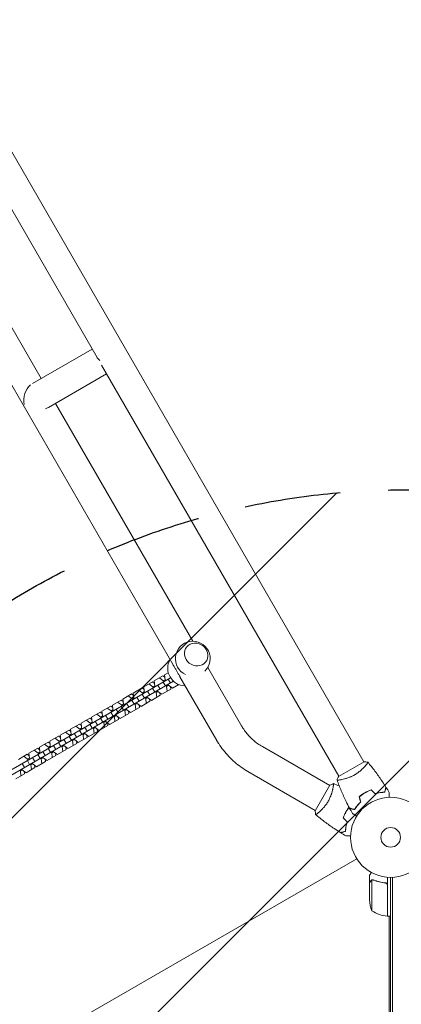
# Model space of a CAD drawing. Units: millimetres. Extents: x -5445 to 6264, y -5275 to 5734.
# Drawn here: x 1529 to 2033, y -1554 to -253 of the extents above; entities that cross this region are included whole.
import ezdxf

# ---------------------------------------------------------------- set-up
doc = ezdxf.new("R2010")
doc.units = ezdxf.units.MM
doc.header["$LTSCALE"] = 20
doc.linetypes.add('HIDDEN', pattern=[9.525, 6.35, -3.175])
for name, color, linetype in [('2d', 230, 'Continuous'), ('AS-Free_Space', 31, 'HIDDEN'), ('AS-Free_Space_Hatch', 31, 'HIDDEN')]:
    doc.layers.add(name, color=color, linetype=linetype)

msp = doc.modelspace()

# ---------------------------------------------------------------- hatches: boundary and pattern name
at = {"layer": 'AS-Free_Space_Hatch'}
h = msp.add_hatch(dxfattribs=at)
h.set_pattern_fill('ANSI31', color=256, scale=100)
h.set_pattern_definition([(45, (-3470, -459), (-224.506, 224.506), [])])
h.paths.add_polyline_path([(-1107, 1541), (-3470, 1541, 0.432225), (-4445, 541, 0.432225), (-3470, -459), (-1107, -459, 0.414214), (-107, 541, 0.414214)])
h.paths.add_polyline_path([(5036, -1303.2, 1), (3633.1, 122.1), (2620.9, -874.1), (2038.2, -874.1, 1), (2038.2, -2874.1), (2620.9, -2874.1, 0.196856), (4023.9, -2299.4)])
h.paths.add_polyline_path([(654.7, 3960, 1), (-345.3, 3960, 1)])

# ---------------------------------------------------------------- linework, layer by layer
at = {"layer": '2d', "lineweight": 0}
for p, q in [((1005.5, 460.4), (1983.5, -1233.5)), ((1291.9, -111.6), (1631.3, -699.5)), ((1557.2, -727.1), (1398.5, -452.2)), ((1731.5, -1105.1), (1361.6, -464.4)), ((1545.8, -733.7), (1624.7, -688.1)), ((1637.2, -709.6), (1950.6, -1252.5)), ((1566.8, -765.5), (1643.7, -721)), ((1757.5, -1074.1), (1576.2, -760)), ((1725.3, -1115.8), (1720.4, -1118.6)), ((1822.1, -1186), (1777.5, -1108.7)), ((1728.2, -1122.4), (1463.2, -1275.4)), ((1732.2, -1127), (1466.2, -1280.6)), ((1704.4, -1127.8), (1692.8, -1134.5)), ((1704.9, -1134.4), (1699.7, -1130.5)), ((1707, -1129.7), (1704.4, -1127.8)), ((1718.2, -1119.8), (1706.6, -1126.5)), ((1706.6, -1126.5), (1707.4, -1133)), ((1718.7, -1126.4), (1713.5, -1122.5)), ((1720.8, -1121.7), (1718.2, -1119.8)), ((1721.4, -1133.2), (1718.4, -1128)), ((1718.7, -1126.4), (1721.2, -1125)), ((1719.3, -1127.5), (1718.7, -1126.4)), ((1720.4, -1118.6), (1721.2, -1125)), ((1721.2, -1125), (1721.8, -1126.1)), ((1724.8, -1131.3), (1725.4, -1132.3)), ((1728.3, -1129.3), (1725.3, -1124.1)), ((1730.6, -1136.2), (1739.2, -1131.3)), ((1737.5, -1132.2), (1737.3, -1130.5)), ((1789.2, -1205), (1740.6, -1120.9)), ((1676.8, -1143.7), (1665.2, -1150.4)), ((1679.4, -1145.6), (1676.8, -1143.7)), ((1690.6, -1135.8), (1679, -1142.5)), ((1679, -1142.5), (1679.8, -1148.9)), ((1691.1, -1142.4), (1685.9, -1138.5)), ((1693.2, -1137.7), (1690.6, -1135.8)), ((1693.8, -1149.2), (1690.8, -1144)), ((1691.1, -1142.4), (1693.6, -1141)), ((1691.8, -1143.4), (1691.1, -1142.4)), ((1692.8, -1134.5), (1693.6, -1141)), ((1693.6, -1141), (1694.2, -1142)), ((1700.7, -1145.2), (1697.7, -1140)), ((1707.6, -1141.2), (1704.6, -1136)), ((1704.9, -1134.4), (1707.4, -1133)), ((1705.6, -1135.4), (1704.9, -1134.4)), ((1707.4, -1133), (1708, -1134.1)), ((1709.2, -1141.7), (1708.6, -1140.6)), ((1709.2, -1141.7), (1711.6, -1140.3)), ((1709.9, -1148.2), (1709.2, -1141.7)), ((1711, -1139.2), (1711.6, -1140.3)), ((1714.5, -1137.2), (1711.5, -1132)), ((1711.6, -1140.3), (1716.8, -1144.2)), ((1714.6, -1145.5), (1714.2, -1142.3)), ((1716.8, -1144.2), (1728.4, -1137.5)), ((1723, -1133.7), (1722.3, -1132.7)), ((1723, -1133.7), (1725.4, -1132.3)), ((1723.7, -1140.2), (1723, -1133.7)), ((1725.4, -1132.3), (1730.6, -1136.2)), ((1728.4, -1137.5), (1728, -1134.3)), ((1663, -1151.7), (1651.4, -1158.4)), ((1663.6, -1158.3), (1658.3, -1154.4)), ((1665.6, -1153.6), (1663, -1151.7)), ((1663.6, -1158.3), (1666, -1156.9)), ((1665.2, -1150.4), (1666, -1156.9)), ((1666, -1156.9), (1666.6, -1157.9)), ((1673.1, -1161.1), (1670.1, -1155.9)), ((1677.4, -1150.3), (1672.1, -1146.4)), ((1680, -1157.1), (1677, -1151.9)), ((1677.4, -1150.3), (1679.8, -1148.9)), ((1678, -1151.4), (1677.4, -1150.3)), ((1679.8, -1148.9), (1680.4, -1150)), ((1681.6, -1157.6), (1681, -1156.6)), ((1681.6, -1157.6), (1684, -1156.2)), ((1683.4, -1155.2), (1684, -1156.2)), ((1686.9, -1153.2), (1683.9, -1148)), ((1684, -1156.2), (1689.2, -1160.1)), ((1689.2, -1160.1), (1700.8, -1153.4)), ((1695.4, -1149.7), (1694.8, -1148.6)), ((1695.4, -1149.7), (1697.8, -1148.3)), ((1696.1, -1156.1), (1695.4, -1149.7)), ((1697.2, -1147.2), (1697.8, -1148.3)), ((1697.8, -1148.3), (1703, -1152.2)), ((1700.8, -1153.4), (1700.4, -1150.3)), ((1703, -1152.2), (1714.6, -1145.5)), ((1635.4, -1167.6), (1623.8, -1174.3)), ((1636, -1174.2), (1630.8, -1170.3)), ((1638, -1169.5), (1635.4, -1167.6)), ((1649.2, -1159.7), (1637.6, -1166.4)), ((1637.6, -1166.4), (1638.4, -1172.8)), ((1649.8, -1166.2), (1644.5, -1162.4)), ((1651.8, -1161.6), (1649.2, -1159.7)), ((1652.4, -1173.1), (1649.4, -1167.9)), ((1649.8, -1166.2), (1652.2, -1164.8)), ((1650.4, -1167.3), (1649.8, -1166.2)), ((1651.4, -1158.4), (1652.2, -1164.8)), ((1652.2, -1164.8), (1652.8, -1165.9)), ((1659.3, -1169.1), (1656.3, -1163.9)), ((1661.6, -1176.1), (1673.2, -1169.4)), ((1666.2, -1165.1), (1663.2, -1159.9)), ((1664.2, -1159.3), (1663.6, -1158.3)), ((1667.8, -1165.6), (1667.2, -1164.5)), ((1667.8, -1165.6), (1670.2, -1164.2)), ((1668.5, -1172.1), (1667.8, -1165.6)), ((1669.6, -1163.1), (1670.2, -1164.2)), ((1670.2, -1164.2), (1675.4, -1168.1)), ((1673.2, -1169.4), (1672.9, -1166.2)), ((1675.4, -1168.1), (1687, -1161.4)), ((1682.3, -1164.1), (1681.6, -1157.6)), ((1687, -1161.4), (1686.7, -1158.2)), ((1621.6, -1175.6), (1610, -1182.3)), ((1610, -1182.3), (1610.8, -1188.7)), ((1622.2, -1182.2), (1617, -1178.3)), ((1624.2, -1177.5), (1621.6, -1175.6)), ((1622.2, -1182.2), (1624.6, -1180.8)), ((1622.8, -1183.2), (1622.2, -1182.2)), ((1623.8, -1174.3), (1624.6, -1180.8)), ((1624.6, -1180.8), (1625.2, -1181.8)), ((1631.7, -1185), (1628.7, -1179.8)), ((1638.6, -1181), (1635.6, -1175.8)), ((1636, -1174.2), (1638.4, -1172.8)), ((1636.6, -1175.3), (1636, -1174.2)), ((1638.4, -1172.8), (1639, -1173.9)), ((1640.2, -1181.5), (1639.6, -1180.5)), ((1640.2, -1181.5), (1642.6, -1180.1)), ((1641, -1188), (1640.2, -1181.5)), ((1642, -1179.1), (1642.6, -1180.1)), ((1645.5, -1177), (1642.5, -1171.9)), ((1642.6, -1180.1), (1647.8, -1184)), ((1645.6, -1185.3), (1645.3, -1182.1)), ((1647.8, -1184), (1659.4, -1177.3)), ((1654, -1173.6), (1653.4, -1172.5)), ((1654, -1173.6), (1656.4, -1172.2)), ((1654.7, -1180), (1654, -1173.6)), ((1655.8, -1171.1), (1656.4, -1172.2)), ((1656.4, -1172.2), (1661.6, -1176.1)), ((1659.4, -1177.3), (1659.1, -1174.1)), ((1594.1, -1191.5), (1582.5, -1198.2)), ((1594.6, -1198.1), (1589.4, -1194.2)), ((1596.6, -1193.4), (1594.1, -1191.5)), ((1607.9, -1183.5), (1596.2, -1190.2)), ((1596.2, -1190.2), (1597, -1196.7)), ((1604.1, -1200.9), (1601.1, -1195.7)), ((1608.4, -1190.1), (1603.2, -1186.3)), ((1610.4, -1185.5), (1607.9, -1183.5)), ((1611, -1197), (1608, -1191.8)), ((1608.4, -1190.1), (1610.8, -1188.7)), ((1609, -1191.2), (1608.4, -1190.1)), ((1610.8, -1188.7), (1611.4, -1189.8)), ((1612.6, -1197.5), (1612, -1196.4)), ((1612.6, -1197.5), (1615, -1196.1)), ((1614.4, -1195), (1615, -1196.1)), ((1617.9, -1193), (1614.9, -1187.8)), ((1615, -1196.1), (1620.2, -1199.9)), ((1620.2, -1199.9), (1631.8, -1193.2)), ((1624.8, -1189), (1621.8, -1183.8)), ((1626.4, -1189.5), (1625.8, -1188.4)), ((1626.4, -1189.5), (1628.8, -1188.1)), ((1627.2, -1196), (1626.4, -1189.5)), ((1628.2, -1187), (1628.8, -1188.1)), ((1628.8, -1188.1), (1634, -1192)), ((1631.8, -1193.2), (1631.5, -1190.1)), ((1634, -1192), (1645.6, -1185.3)), ((1566.5, -1207.4), (1554.9, -1214.1)), ((1569, -1209.3), (1566.5, -1207.4)), ((1580.3, -1199.5), (1568.7, -1206.2)), ((1568.7, -1206.2), (1569.4, -1212.6)), ((1580.8, -1206.1), (1575.6, -1202.2)), ((1582.8, -1201.4), (1580.3, -1199.5)), ((1583.4, -1212.9), (1580.4, -1207.7)), ((1580.8, -1206.1), (1583.2, -1204.7)), ((1581.4, -1207.1), (1580.8, -1206.1)), ((1582.5, -1198.2), (1583.2, -1204.7)), ((1583.2, -1204.7), (1583.8, -1205.7)), ((1590.3, -1208.9), (1587.3, -1203.7)), ((1592.7, -1215.9), (1604.3, -1209.2)), ((1597.2, -1204.9), (1594.2, -1199.7)), ((1594.6, -1198.1), (1597, -1196.7)), ((1595.2, -1199.2), (1594.6, -1198.1)), ((1597, -1196.7), (1597.6, -1197.8)), ((1598.8, -1205.4), (1598.2, -1204.4)), ((1598.8, -1205.4), (1601.2, -1204)), ((1599.6, -1211.9), (1598.8, -1205.4)), ((1600.6, -1203), (1601.2, -1204)), ((1601.2, -1204), (1606.4, -1207.9)), ((1604.3, -1209.2), (1603.9, -1206)), ((1606.4, -1207.9), (1618.1, -1201.2)), ((1613.4, -1203.9), (1612.6, -1197.5)), ((1618.1, -1201.2), (1617.7, -1198)), ((1552.7, -1215.4), (1541.1, -1222.1)), ((1541.1, -1222.1), (1541.8, -1228.6)), ((1553.2, -1222), (1548, -1218.1)), ((1555.2, -1217.3), (1552.7, -1215.4)), ((1553.2, -1222), (1555.6, -1220.6)), ((1553.8, -1223.1), (1553.2, -1222)), ((1554.9, -1214.1), (1555.6, -1220.6)), ((1555.6, -1220.6), (1556.2, -1221.7)), ((1562.7, -1224.8), (1559.7, -1219.6)), ((1567, -1214), (1561.8, -1210.1)), ((1569.6, -1220.8), (1566.6, -1215.6)), ((1567, -1214), (1569.4, -1212.6)), ((1567.6, -1215.1), (1567, -1214)), ((1569.4, -1212.6), (1570, -1213.7)), ((1571.2, -1221.4), (1570.6, -1220.3)), ((1571.2, -1221.4), (1573.6, -1220)), ((1572, -1227.8), (1571.2, -1221.4)), ((1573, -1218.9), (1573.6, -1220)), ((1576.5, -1216.9), (1573.5, -1211.7)), ((1573.6, -1220), (1578.9, -1223.8)), ((1576.7, -1225.1), (1576.3, -1221.9)), ((1578.9, -1223.8), (1590.5, -1217.1)), ((1585, -1213.4), (1584.4, -1212.3)), ((1585, -1213.4), (1587.4, -1212)), ((1585.8, -1219.8), (1585, -1213.4)), ((1586.8, -1210.9), (1587.4, -1212)), ((1587.4, -1212), (1592.7, -1215.9)), ((1590.5, -1217.1), (1590.1, -1214)), ((1849.5, -1213.3), (1938.5, -1264.6)), ((1538.9, -1223.4), (1527.3, -1230.1)), ((1539.4, -1230), (1534.2, -1226.1)), ((1541.4, -1225.3), (1538.9, -1223.4)), ((1542.1, -1236.8), (1539.1, -1231.6)), ((1539.4, -1230), (1541.8, -1228.6)), ((1540, -1231), (1539.4, -1230)), ((1541.8, -1228.6), (1542.4, -1229.6)), ((1545.4, -1234.8), (1546.1, -1235.9)), ((1548.9, -1232.8), (1545.9, -1227.6)), ((1551.3, -1239.8), (1562.9, -1233.1)), ((1555.9, -1228.8), (1552.9, -1223.6)), ((1557.4, -1229.3), (1556.8, -1228.3)), ((1557.4, -1229.3), (1559.8, -1227.9)), ((1558.2, -1235.8), (1557.4, -1229.3)), ((1559.2, -1226.9), (1559.8, -1227.9)), ((1559.8, -1227.9), (1565.1, -1231.8)), ((1562.9, -1233.1), (1562.5, -1229.9)), ((1565.1, -1231.8), (1576.7, -1225.1)), ((1983.9, -1233.3), (1950.2, -1252.8)), ((1529.8, -1245.2), (1529.2, -1244.2)), ((1529.8, -1245.2), (1532.3, -1243.8)), ((1530.6, -1251.7), (1529.8, -1245.2)), ((1531.6, -1242.8), (1532.3, -1243.8)), ((1535.1, -1240.8), (1532.1, -1235.6)), ((1532.3, -1243.8), (1537.5, -1247.7)), ((1535.3, -1249), (1534.9, -1245.8)), ((1537.5, -1247.7), (1549.1, -1241)), ((1543.6, -1237.3), (1543, -1236.2)), ((1543.6, -1237.3), (1546.1, -1235.9)), ((1544.4, -1243.7), (1543.6, -1237.3)), ((1546.1, -1235.9), (1551.3, -1239.8)), ((1549.1, -1241), (1548.7, -1237.9)), ((1830.5, -1246.2), (1919.5, -1297.5)), ((1986.1, -1238), (1986.1, -1238)), ((1523.7, -1255.7), (1535.3, -1249)), ((1953.2, -1257), (1953.2, -1257)), ((1938.7, -1264.2), (1919.2, -1298)), ((1943, -1267.2), (1943, -1267.2)), ((1128.9, -1849.3), (1974.2, -1361.3)), ((1991, -1393.4), (1991, -1383.6)), ((1994.3, -1389.4), (1994.3, -1430.3)), ((1995.3, -1389.3), (1995.3, -1389.3)), ((2015, -1385.9), (2015, -1437.3)), ((2019, -1386.1), (2019, -2362.1)), ((2021.5, -1386), (2021.5, -2362.1)), ((1991, -1393.4), (1991.2, -1393.4)), ((1991, -1393.6), (1991, -1415.5)), ((2011.2, -1393.4), (2012.7, -1393.4)), ((2014.8, -1437.3), (2014.8, -1396.5)), ((2015, -1437.3), (2019, -1437.3)), ((2017, -1585.2), (2017, -1437.3))]:
    msp.add_line(p, q, dxfattribs=at)
for radius in [53, 13]:
    msp.add_circle((2019, -1333.1), radius, dxfattribs=at)
for centre, radius, start, end in [((1757.6, -1097.1), 23, 313.4734, 245.8055), ((1747.5, -1109.8), 23, 149.8236, 270.1764), ((2040.9, -1412.3), 50, 183.6243, 201.1002), ((2020.3, -1387.6), 50, 238.6503, 263.5272), ((2015, -1434.3), 3, 263.5272, 266.8088)]:
    msp.add_arc(centre, radius, start, end, dxfattribs=at)
at = {"layer": '2d', "lineweight": 0, "extrusion": (0, 0, -1)}
msp.add_ellipse((1651, -694.9), major_axis=(22.3, -5.2), ratio=0.641175, start_param=-4.062235, end_param=-3.568079, dxfattribs=at)
at = {"layer": '2d', "lineweight": 0}
for centre, major_axis, ratio, start_param, end_param in [((1550.2, -753.1), (-4.9, -21), 0.725249, -2.37622, -1.00796), ((1550.2, -753.1), (22.3, -5.2), 0.641175, -0.826691, -0.598487), ((1762, -1091.6), (-12.5, 10), 0.906437, -0.408661, 5.874524)]:
    msp.add_ellipse(centre, major_axis=major_axis, ratio=ratio, start_param=start_param, end_param=end_param, dxfattribs=at)
for points, knots in [([(1736, -1112.6), (1735.7, -1112), (1735.4, -1111.4), (1734.7, -1110.3), (1734.3, -1109.8), (1733.7, -1108.7), (1733.3, -1108.1), (1732.7, -1107.1), (1732.4, -1106.6), (1731.9, -1105.7), (1731.7, -1105.4), (1731.5, -1105.1)], [0, 0, 0, 0, 1.991095, 1.991095, 3.982191, 3.982191, 5.973286, 5.973286, 7.964382, 7.964382, 9.246623, 9.246623, 9.246623, 9.246623]), ([(1740.6, -1120.9), (1740.4, -1120.5), (1740.2, -1120.1), (1739.7, -1119.1), (1739.3, -1118.5), (1738.7, -1117.3), (1738.3, -1116.7), (1737.7, -1115.5), (1737.3, -1114.9), (1736.7, -1113.7), (1736.3, -1113.1), (1736, -1112.6)], [132.237301, 132.237301, 132.237301, 132.237301, 133.519542, 133.519542, 135.510637, 135.510637, 137.501733, 137.501733, 139.492828, 139.492828, 141.483923, 141.483923, 141.483923, 141.483923]), ([(1823.9, -1188.8), (1823.7, -1188.7), (1823.6, -1188.5), (1823.4, -1188.1), (1823.3, -1187.9), (1823, -1187.5), (1822.9, -1187.3), (1822.7, -1187), (1822.6, -1186.8), (1822.3, -1186.4), (1822.2, -1186.2), (1822.1, -1186)], [2.57115868, 2.57115868, 2.57115868, 2.57115868, 2.58065586, 2.58065586, 2.59015304, 2.59015304, 2.59965021, 2.59965021, 2.60914739, 2.60914739, 2.61864457, 2.61864457, 2.61864457, 2.61864457]), ([(1849.5, -1213.3), (1847.4, -1212.1), (1845.4, -1210.8), (1841.5, -1208), (1839.6, -1206.5), (1836, -1203.4), (1834.3, -1201.7), (1831, -1198.3), (1829.4, -1196.5), (1826.5, -1192.8), (1825.1, -1190.8), (1823.9, -1188.8)], [2.0709775, 2.0709775, 2.0709775, 2.0709775, 2.1710137, 2.1710137, 2.27105, 2.27105, 2.3710862, 2.3710862, 2.4711224, 2.4711224, 2.5711587, 2.5711587, 2.5711587, 2.5711587]), ([(1791.9, -1209.3), (1791.7, -1209.1), (1791.5, -1208.8), (1791.1, -1208.2), (1790.9, -1207.9), (1790.6, -1207.3), (1790.4, -1207), (1790.1, -1206.5), (1789.9, -1206.2), (1789.5, -1205.6), (1789.4, -1205.3), (1789.2, -1205)], [2.57115868, 2.57115868, 2.57115868, 2.57115868, 2.58065586, 2.58065586, 2.59015304, 2.59015304, 2.59965021, 2.59965021, 2.60914739, 2.60914739, 2.61864457, 2.61864457, 2.61864457, 2.61864457]), ([(1830.5, -1246.2), (1827.4, -1244.4), (1824.4, -1242.4), (1818.5, -1238.3), (1815.7, -1236), (1810.2, -1231.3), (1807.6, -1228.8), (1802.7, -1223.6), (1800.3, -1220.9), (1795.9, -1215.3), (1793.8, -1212.4), (1791.9, -1209.3)], [2.0709775, 2.0709775, 2.0709775, 2.0709775, 2.1710137, 2.1710137, 2.27105, 2.27105, 2.3710862, 2.3710862, 2.4711224, 2.4711224, 2.5711587, 2.5711587, 2.5711587, 2.5711587]), ([(1988.9, -1233.9), (1988.9, -1233.9), (1988.9, -1233.9), (1988.9, -1233.9), (1988.9, -1233.9), (1988.9, -1233.9), (1988.9, -1233.9), (1988.9, -1234), (1988.9, -1234), (1988.8, -1234.3), (1988.6, -1234.6), (1988.2, -1235.3), (1988, -1235.6), (1987.6, -1236.1), (1987.3, -1236.5), (1986.5, -1237.5), (1985.9, -1238.2), (1985, -1239.3), (1984.8, -1239.5), (1984.4, -1240), (1984.2, -1240.2), (1983.5, -1240.9), (1983.1, -1241.4), (1982.1, -1242.3), (1981.6, -1242.8), (1980.8, -1243.5), (1980.6, -1243.8), (1980, -1244.3), (1979.7, -1244.6), (1978.3, -1245.8), (1977, -1246.8), (1975, -1248.3), (1974.3, -1248.8), (1972.9, -1249.7), (1972.2, -1250.1), (1971.4, -1250.6)], [0.12220864, 0.12220864, 0.12220864, 0.12220864, 0.12268837, 0.12268837, 0.12524335, 0.12524335, 0.12652085, 0.12652085, 0.12779834, 0.12779834, 0.13290832, 0.13290832, 0.13546331, 0.13546331, 0.1380183, 0.1380183, 0.14312827, 0.14312827, 0.14440577, 0.14440577, 0.14568326, 0.14568326, 0.14823825, 0.14823825, 0.15079324, 0.15079324, 0.15207073, 0.15207073, 0.15334823, 0.15334823, 0.15845821, 0.15845821, 0.16101319, 0.16101319, 0.16356818, 0.16356818, 0.16356818, 0.16356818]), ([(1988.9, -1233.9), (1990.5, -1235.8), (1992, -1237.6), (1996.8, -1243.6), (1999.9, -1247.7), (2005.9, -1256.1), (2008.8, -1260.4), (2012, -1265.4), (2012.4, -1266.1), (2012.8, -1266.7)], [0.059168, 0.059168, 0.059168, 0.059168, 7.371151, 7.371151, 23.023388, 23.023388, 38.672926, 38.672926, 40.963198, 40.963198, 40.963198, 40.963198]), ([(1971.4, -1250.6), (1970.7, -1251), (1969.9, -1251.4), (1968.4, -1252.2), (1967.6, -1252.5), (1966.5, -1253.1), (1966.1, -1253.2), (1965.4, -1253.5), (1965, -1253.7), (1963.8, -1254.1), (1963.1, -1254.4), (1961.7, -1254.9), (1960.9, -1255.1), (1959.6, -1255.5), (1958.9, -1255.7), (1956.9, -1256.3), (1955.7, -1256.5), (1954, -1256.9), (1953.5, -1257), (1952.5, -1257.1), (1952, -1257.2), (1950.8, -1257.4), (1950, -1257.4), (1949.2, -1257.5), (1949, -1257.5), (1948.6, -1257.5), (1948.5, -1257.5), (1948.3, -1257.5), (1948.3, -1257.5), (1948.2, -1257.4), (1948.2, -1257.4), (1948.2, -1257.4), (1948.2, -1257.4), (1948.2, -1257.4), (1948.2, -1257.4), (1948.2, -1257.4)], [0.16356818, 0.16356818, 0.16356818, 0.16356818, 0.1661247, 0.1661247, 0.16868122, 0.16868122, 0.16995948, 0.16995948, 0.17123774, 0.17123774, 0.17379425, 0.17379425, 0.17635077, 0.17635077, 0.17890729, 0.17890729, 0.18402032, 0.18402032, 0.18657684, 0.18657684, 0.18913336, 0.18913336, 0.19424639, 0.19424639, 0.19680291, 0.19680291, 0.19935943, 0.19935943, 0.20063769, 0.20063769, 0.20191595, 0.20191595, 0.20447247, 0.20447247, 0.20490292, 0.20490292, 0.20490292, 0.20490292]), ([(1948.2, -1257.4), (1948.6, -1256.1), (1949.2, -1254.7), (1949.9, -1253.2), (1950, -1253), (1950.2, -1252.8)], [0, 0, 0, 0, 4.405135, 4.405135, 5.108724, 5.108724, 5.108724, 5.108724]), ([(1964.7, -1294.5), (1963.1, -1291.6), (1961.6, -1288.7), (1957.9, -1281), (1955.8, -1276.3), (1951.8, -1266.9), (1949.9, -1262.2), (1948.2, -1257.4)], [0, 0, 0, 0, 10.001335, 10.001335, 25.652861, 25.652861, 40.904303, 40.904303, 40.904303, 40.904303]), ([(1943.3, -1262.2), (1943.3, -1262.2), (1943.3, -1262.2), (1943.3, -1262.2), (1943.3, -1262.2), (1943.4, -1262.3), (1943.4, -1262.3), (1943.4, -1262.3), (1943.4, -1262.4), (1943.5, -1262.6), (1943.5, -1263), (1943.4, -1263.8), (1943.4, -1264.1), (1943.3, -1264.9), (1943.3, -1265.3), (1943.1, -1266.5), (1942.9, -1267.5), (1942.6, -1268.9), (1942.6, -1269.2), (1942.5, -1269.8), (1942.4, -1270.1), (1942.2, -1271), (1942, -1271.6), (1941.7, -1272.9), (1941.5, -1273.6), (1941.2, -1274.6), (1941.1, -1275), (1940.9, -1275.7), (1940.7, -1276.1), (1940.1, -1277.9), (1939.5, -1279.4), (1938.5, -1281.6), (1938.1, -1282.4), (1937.4, -1283.9), (1937, -1284.7), (1936.5, -1285.4)], [0.12220864, 0.12220864, 0.12220864, 0.12220864, 0.12268837, 0.12268837, 0.12524335, 0.12524335, 0.12652085, 0.12652085, 0.12779834, 0.12779834, 0.13290832, 0.13290832, 0.13546331, 0.13546331, 0.1380183, 0.1380183, 0.14312827, 0.14312827, 0.14440577, 0.14440577, 0.14568326, 0.14568326, 0.14823825, 0.14823825, 0.15079324, 0.15079324, 0.15207073, 0.15207073, 0.15334823, 0.15334823, 0.15845821, 0.15845821, 0.16101319, 0.16101319, 0.16356818, 0.16356818, 0.16356818, 0.16356818]), ([(1985, -1274.2), (1983.7, -1274.9), (1982.3, -1275.8), (1980.5, -1277.1), (1979.8, -1277.6), (1978.6, -1278.5), (1978, -1279), (1977.5, -1279.5)], [0.009405818, 0.009405818, 0.009405818, 0.009405818, 0.01410835, 0.01410835, 0.016459616, 0.016459616, 0.018810883, 0.018810883, 0.018810883, 0.018810883]), ([(1985.1, -1274.3), (1983.8, -1275.1), (1982.5, -1275.9), (1980.6, -1277.2), (1980, -1277.7), (1978.8, -1278.6), (1978.3, -1279.1), (1977.7, -1279.6)], [0.009233803, 0.009233803, 0.009233803, 0.009233803, 0.013850802, 0.013850802, 0.016159301, 0.016159301, 0.0184678, 0.0184678, 0.0184678, 0.0184678]), ([(1993.4, -1270.3), (1992, -1270.8), (1990.6, -1271.4), (1988.5, -1272.3), (1987.8, -1272.7), (1986.4, -1273.4), (1985.7, -1273.8), (1985, -1274.2)], [0, 0, 0, 0, 0.004702909, 0.004702909, 0.007054363, 0.007054363, 0.009405818, 0.009405818, 0.009405818, 0.009405818]), ([(1993.4, -1270.5), (1992, -1271), (1990.6, -1271.6), (1988.5, -1272.5), (1987.8, -1272.9), (1986.5, -1273.6), (1985.8, -1273.9), (1985.1, -1274.3)], [0, 0, 0, 0, 0.004616902, 0.004616902, 0.006925353, 0.006925353, 0.009233803, 0.009233803, 0.009233803, 0.009233803]), ([(1998.5, -1275.7), (1999.7, -1275.3), (2000.9, -1275), (2003.2, -1274.4), (2004.3, -1274.2), (2005.9, -1274), (2006.4, -1273.9), (2007.5, -1273.8), (2008, -1273.7), (2009.4, -1273.6), (2010.4, -1273.5), (2011.2, -1273.5)], [0, 0, 0, 0, 0.00404294, 0.00404294, 0.00808588, 0.00808588, 0.01010735, 0.01010735, 0.01212882, 0.01212882, 0.01617176, 0.01617176, 0.01617176, 0.01617176]), ([(1998.6, -1275.4), (1999.8, -1275.1), (2000.9, -1274.8), (2003.2, -1274.2), (2004.2, -1274), (2006.4, -1273.7), (2007.4, -1273.6), (2009.3, -1273.4), (2010.2, -1273.3), (2011.1, -1273.3)], [0, 0, 0, 0, 0.00398181, 0.00398181, 0.00796362, 0.00796362, 0.01194542, 0.01194542, 0.01592723, 0.01592723, 0.01592723, 0.01592723]), ([(2011.1, -1273.3), (2011.3, -1272.5), (2011.5, -1271.8), (2011.8, -1270.5), (2012, -1270), (2012.2, -1269.2), (2012.3, -1268.9), (2012.4, -1268.4), (2012.4, -1268.2), (2012.6, -1267.7), (2012.7, -1267.4), (2012.8, -1267), (2012.8, -1267), (2012.8, -1266.8), (2012.8, -1266.8), (2012.8, -1266.8), (2012.8, -1266.7), (2012.8, -1266.7), (2012.8, -1266.7), (2012.8, -1266.7), (2012.8, -1266.7), (2012.8, -1266.7)], [0, 0, 0, 0, 0.00350666, 0.00350666, 0.00701332, 0.00701332, 0.00876665, 0.00876665, 0.01051997, 0.01051997, 0.01402663, 0.01402663, 0.01577996, 0.01577996, 0.01753329, 0.01753329, 0.02103995, 0.02103995, 0.02454661, 0.02454661, 0.02744921, 0.02744921, 0.02744921, 0.02744921]), ([(2011.2, -1273.5), (2011.4, -1272.7), (2011.6, -1272), (2012, -1270.7), (2012.1, -1270.2), (2012.3, -1269.4), (2012.4, -1269.1), (2012.5, -1268.7), (2012.6, -1268.4), (2012.7, -1267.9), (2012.8, -1267.6), (2012.9, -1267.3), (2012.9, -1267.2), (2013, -1267.1), (2013, -1267.1), (2013, -1267), (2013, -1267), (2013, -1267), (2013, -1267), (2013, -1267), (2013, -1267), (2013, -1266.9), (2013, -1266.9), (2013, -1266.9)], [0, 0, 0, 0, 0.0035063, 0.0035063, 0.0070126, 0.0070126, 0.00876575, 0.00876575, 0.0105189, 0.0105189, 0.0140252, 0.0140252, 0.01577835, 0.01577835, 0.01665493, 0.01665493, 0.0175315, 0.0175315, 0.02103781, 0.02103781, 0.02454411, 0.02454411, 0.0274484, 0.0274484, 0.0274484, 0.0274484]), ([(2017.1, -1273.7), (2017.1, -1273.7), (2017.1, -1273.7), (2017.1, -1273.7), (2017.1, -1273.7), (2017.1, -1273.8), (2017.1, -1273.8), (2017.1, -1273.8), (2017.1, -1273.8), (2017.1, -1273.9), (2017.1, -1274), (2017.1, -1274.4), (2017.1, -1274.8), (2017.1, -1275.6), (2017.1, -1275.9), (2017.1, -1276.5), (2017.1, -1276.8), (2017.1, -1277.9), (2017.1, -1278.7), (2017.1, -1279.7), (2017.1, -1279.9), (2017.1, -1280.1)], [0.03093242, 0.03093242, 0.03093242, 0.03093242, 0.03756195, 0.03756195, 0.04131815, 0.04131815, 0.04225719, 0.04225719, 0.04319624, 0.04319624, 0.04507434, 0.04507434, 0.04883054, 0.04883054, 0.05070863, 0.05070863, 0.05258673, 0.05258673, 0.05634293, 0.05634293, 0.057188, 0.057188, 0.057188, 0.057188]), ([(1936.5, -1285.4), (1936.1, -1286.2), (1935.7, -1286.9), (1934.7, -1288.3), (1934.3, -1289), (1933.5, -1290), (1933.3, -1290.4), (1932.8, -1291), (1932.5, -1291.4), (1931.8, -1292.3), (1931.3, -1292.9), (1930.3, -1294.1), (1929.8, -1294.6), (1928.8, -1295.7), (1928.3, -1296.2), (1926.8, -1297.6), (1925.9, -1298.5), (1924.6, -1299.6), (1924.2, -1299.9), (1923.4, -1300.6), (1923.1, -1300.9), (1922, -1301.7), (1921.5, -1302.1), (1920.8, -1302.5), (1920.6, -1302.7), (1920.3, -1302.9), (1920.1, -1302.9), (1920, -1303), (1920, -1303), (1919.9, -1303), (1919.9, -1303), (1919.8, -1302.9), (1919.8, -1302.9), (1919.8, -1302.9), (1919.8, -1302.9), (1919.8, -1302.9)], [0.16356818, 0.16356818, 0.16356818, 0.16356818, 0.1661247, 0.1661247, 0.16868122, 0.16868122, 0.16995948, 0.16995948, 0.17123774, 0.17123774, 0.17379425, 0.17379425, 0.17635077, 0.17635077, 0.17890729, 0.17890729, 0.18402032, 0.18402032, 0.18657684, 0.18657684, 0.18913336, 0.18913336, 0.19424639, 0.19424639, 0.19680291, 0.19680291, 0.19935943, 0.19935943, 0.20063769, 0.20063769, 0.20191595, 0.20191595, 0.20447247, 0.20447247, 0.20490292, 0.20490292, 0.20490292, 0.20490292]), ([(1979.4, -1286.5), (1978.4, -1287.4), (1977.6, -1288.2), (1976, -1289.9), (1975.3, -1290.7), (1974, -1292.4), (1973.3, -1293.2), (1972.2, -1294.8), (1971.7, -1295.6), (1971.2, -1296.3)], [0, 0, 0, 0, 0.00398181, 0.00398181, 0.00796362, 0.00796362, 0.01194542, 0.01194542, 0.01592723, 0.01592723, 0.01592723, 0.01592723]), ([(1979.6, -1286.6), (1978.6, -1287.4), (1977.8, -1288.3), (1976.2, -1290), (1975.4, -1290.9), (1974.4, -1292.1), (1974.1, -1292.6), (1973.5, -1293.4), (1973.2, -1293.8), (1972.3, -1295), (1971.8, -1295.8), (1971.3, -1296.5)], [0, 0, 0, 0, 0.00404294, 0.00404294, 0.00808588, 0.00808588, 0.01010735, 0.01010735, 0.01212882, 0.01212882, 0.01617176, 0.01617176, 0.01617176, 0.01617176]), ([(1919.8, -1302.9), (1919.6, -1301.6), (1919.4, -1300.1), (1919.3, -1298.4), (1919.2, -1298.2), (1919.2, -1298)], [0, 0, 0, 0, 4.405135, 4.405135, 5.108724, 5.108724, 5.108724, 5.108724]), ([(1960.1, -1299.1), (1959.3, -1300.4), (1958.6, -1301.8), (1957.6, -1303.9), (1957.3, -1304.6), (1956.8, -1306.1), (1956.5, -1306.8), (1956.3, -1307.5)], [0.009405818, 0.009405818, 0.009405818, 0.009405818, 0.01410835, 0.01410835, 0.016459616, 0.016459616, 0.018810883, 0.018810883, 0.018810883, 0.018810883]), ([(1960.3, -1299.2), (1959.5, -1300.5), (1958.8, -1301.9), (1957.9, -1303.9), (1957.6, -1304.6), (1957, -1306), (1956.7, -1306.7), (1956.5, -1307.4)], [0.009233803, 0.009233803, 0.009233803, 0.009233803, 0.013850802, 0.013850802, 0.016159301, 0.016159301, 0.0184678, 0.0184678, 0.0184678, 0.0184678]), ([(1964, -1293.3), (1963.5, -1293.9), (1963.1, -1294.5), (1962.2, -1295.7), (1961.8, -1296.4), (1960.9, -1297.7), (1960.5, -1298.4), (1960.1, -1299.1)], [0.002396908, 0.002396908, 0.002396908, 0.002396908, 0.004702909, 0.004702909, 0.007054363, 0.007054363, 0.009405818, 0.009405818, 0.009405818, 0.009405818]), ([(1964.1, -1293.5), (1963.7, -1294.1), (1963.2, -1294.7), (1962.3, -1295.9), (1961.9, -1296.5), (1961.1, -1297.8), (1960.7, -1298.5), (1960.3, -1299.2)], [0.002346826, 0.002346826, 0.002346826, 0.002346826, 0.004616902, 0.004616902, 0.006925353, 0.006925353, 0.009233803, 0.009233803, 0.009233803, 0.009233803]), ([(1971.2, -1296.3), (1970.5, -1296.1), (1969.8, -1295.9), (1968.5, -1295.6), (1967.9, -1295.4), (1967.1, -1295.2), (1966.9, -1295.1), (1966.4, -1295), (1966.2, -1294.9), (1965.6, -1294.8), (1965.3, -1294.7), (1965, -1294.6), (1964.9, -1294.6), (1964.8, -1294.6), (1964.7, -1294.6), (1964.7, -1294.5), (1964.7, -1294.5), (1964.7, -1294.5), (1964.7, -1294.5), (1964.7, -1294.5), (1964.7, -1294.5), (1964.7, -1294.5)], [0, 0, 0, 0, 0.00350666, 0.00350666, 0.00701332, 0.00701332, 0.00876665, 0.00876665, 0.01051997, 0.01051997, 0.01402663, 0.01402663, 0.01577996, 0.01577996, 0.01753329, 0.01753329, 0.02103995, 0.02103995, 0.02454661, 0.02454661, 0.02744921, 0.02744921, 0.02744921, 0.02744921]), ([(1971.3, -1296.5), (1970.6, -1296.3), (1969.9, -1296.1), (1968.6, -1295.8), (1968, -1295.6), (1967.2, -1295.4), (1967, -1295.4), (1966.5, -1295.2), (1966.3, -1295.2), (1965.7, -1295), (1965.4, -1294.9), (1965.1, -1294.9), (1965, -1294.8), (1964.9, -1294.8), (1964.9, -1294.8), (1964.9, -1294.8), (1964.9, -1294.8), (1964.8, -1294.8), (1964.8, -1294.8), (1964.8, -1294.8), (1964.8, -1294.8), (1964.8, -1294.8), (1964.8, -1294.8), (1964.8, -1294.8)], [0, 0, 0, 0, 0.0035063, 0.0035063, 0.0070126, 0.0070126, 0.00876575, 0.00876575, 0.0105189, 0.0105189, 0.0140252, 0.0140252, 0.01577835, 0.01577835, 0.01665493, 0.01665493, 0.0175315, 0.0175315, 0.02103781, 0.02103781, 0.02454411, 0.02454411, 0.0274484, 0.0274484, 0.0274484, 0.0274484]), ([(1974.9, -1291.2), (1975, -1291.2), (1975.1, -1291.1), (1975.5, -1290.7), (1975.8, -1290.4), (1976.1, -1290.1)], [0.003723778, 0.003723778, 0.003723778, 0.003723778, 0.004042939, 0.004042939, 0.005576968, 0.005576968, 0.005576968, 0.005576968]), ([(1952.7, -1326.9), (1949.9, -1325.1), (1947.1, -1323.3), (1940.1, -1318.6), (1935.8, -1315.5), (1927.7, -1309.4), (1923.7, -1306.2), (1919.9, -1303)], [0, 0, 0, 0, 10.001335, 10.001335, 25.652861, 25.652861, 40.904303, 40.904303, 40.904303, 40.904303]), ([(1961.4, -1312.6), (1961, -1313.8), (1960.7, -1315), (1960.2, -1317.2), (1960, -1318.3), (1959.7, -1320.4), (1959.5, -1321.4), (1959.3, -1323.4), (1959.3, -1324.3), (1959.3, -1325.1)], [0, 0, 0, 0, 0.00398181, 0.00398181, 0.00796362, 0.00796362, 0.01194542, 0.01194542, 0.01592723, 0.01592723, 0.01592723, 0.01592723]), ([(1961.6, -1312.5), (1961.2, -1313.8), (1960.9, -1314.9), (1960.4, -1317.2), (1960.2, -1318.3), (1959.9, -1319.9), (1959.9, -1320.5), (1959.7, -1321.5), (1959.7, -1322), (1959.5, -1323.5), (1959.5, -1324.4), (1959.4, -1325.3)], [0, 0, 0, 0, 0.00404294, 0.00404294, 0.00808588, 0.00808588, 0.01010735, 0.01010735, 0.01212882, 0.01212882, 0.01617176, 0.01617176, 0.01617176, 0.01617176]), ([(1974.1, -1304.9), (1974, -1304.8), (1973.8, -1304.7), (1972.9, -1304.2), (1972.2, -1303.8), (1971.3, -1303.3), (1971, -1303.1), (1970.4, -1302.8), (1970.2, -1302.6), (1969.7, -1302.4), (1969.5, -1302.3), (1969.2, -1302.1), (1969, -1302), (1968.8, -1301.8), (1968.7, -1301.8), (1968.7, -1301.8), (1968.6, -1301.8), (1968.6, -1301.8), (1968.6, -1301.7), (1968.6, -1301.7), (1968.6, -1301.7), (1968.6, -1301.7), (1968.6, -1301.7), (1968.6, -1301.7)], [0.00292364, 0.00292364, 0.00292364, 0.00292364, 0.00379004, 0.00379004, 0.00758008, 0.00758008, 0.0094751, 0.0094751, 0.01137012, 0.01137012, 0.01326514, 0.01326514, 0.01516016, 0.01516016, 0.01705518, 0.01705518, 0.01800269, 0.01800269, 0.0189502, 0.0189502, 0.02274024, 0.02274024, 0.02935902, 0.02935902, 0.02935902, 0.02935902]), ([(1959.3, -1325.1), (1958.5, -1325.3), (1957.8, -1325.5), (1956.5, -1325.9), (1955.9, -1326), (1955.1, -1326.2), (1954.9, -1326.3), (1954.4, -1326.4), (1954.2, -1326.5), (1953.6, -1326.6), (1953.3, -1326.7), (1953, -1326.8), (1952.9, -1326.8), (1952.8, -1326.9), (1952.8, -1326.9), (1952.7, -1326.9), (1952.7, -1326.9), (1952.7, -1326.9), (1952.7, -1326.9), (1952.7, -1326.9), (1952.7, -1326.9), (1952.7, -1326.9)], [0, 0, 0, 0, 0.00350666, 0.00350666, 0.00701332, 0.00701332, 0.00876665, 0.00876665, 0.01051997, 0.01051997, 0.01402663, 0.01402663, 0.01577996, 0.01577996, 0.01753329, 0.01753329, 0.02103995, 0.02103995, 0.02454661, 0.02454661, 0.02744921, 0.02744921, 0.02744921, 0.02744921]), ([(1959.4, -1325.3), (1958.7, -1325.5), (1958, -1325.7), (1956.7, -1326), (1956.1, -1326.2), (1955.3, -1326.4), (1955.1, -1326.5), (1954.6, -1326.6), (1954.4, -1326.6), (1953.8, -1326.8), (1953.5, -1326.9), (1953.2, -1326.9), (1953.1, -1327), (1953, -1327), (1953, -1327), (1953, -1327), (1953, -1327), (1953, -1327), (1952.9, -1327), (1952.9, -1327), (1952.9, -1327), (1952.9, -1327), (1952.9, -1327), (1952.9, -1327)], [0, 0, 0, 0, 0.0035063, 0.0035063, 0.0070126, 0.0070126, 0.00876575, 0.00876575, 0.0105189, 0.0105189, 0.0140252, 0.0140252, 0.01577835, 0.01577835, 0.01665493, 0.01665493, 0.0175315, 0.0175315, 0.02103781, 0.02103781, 0.02454411, 0.02454411, 0.0274484, 0.0274484, 0.0274484, 0.0274484]), ([(1966.1, -1331.2), (1965.9, -1331.2), (1965.7, -1331.2), (1964.6, -1331.2), (1963.8, -1331.2), (1962.8, -1331.2), (1962.4, -1331.2), (1961.8, -1331.2), (1961.5, -1331.2), (1961, -1331.2), (1960.7, -1331.2), (1960.3, -1331.2), (1960.2, -1331.2), (1959.9, -1331.2), (1959.8, -1331.2), (1959.7, -1331.2), (1959.7, -1331.2), (1959.7, -1331.2), (1959.7, -1331.2), (1959.7, -1331.2), (1959.7, -1331.2), (1959.7, -1331.2), (1959.7, -1331.2), (1959.7, -1331.2)], [0.00292376, 0.00292376, 0.00292376, 0.00292376, 0.00379004, 0.00379004, 0.00758008, 0.00758008, 0.0094751, 0.0094751, 0.01137012, 0.01137012, 0.01326514, 0.01326514, 0.01516016, 0.01516016, 0.01705518, 0.01705518, 0.01800269, 0.01800269, 0.0189502, 0.0189502, 0.02274024, 0.02274024, 0.02935902, 0.02935902, 0.02935902, 0.02935902]), ([(1993.4, -1379.5), (1993.2, -1379.9), (1992.9, -1380.3), (1992.5, -1381), (1992.4, -1381.3), (1992.1, -1381.7), (1992, -1381.9), (1991.9, -1382.1), (1991.9, -1382.2), (1991.8, -1382.2), (1991.3, -1383.1), (1991, -1383.6), (1991, -1383.6)], [0.0535022, 0.0535022, 0.0535022, 0.0535022, 0.125, 0.125, 0.1875, 0.1875, 0.21875, 0.234375, 0.234375, 0.25, 0.25, 0.5, 0.5, 0.5, 0.5]), ([(1992.7, -1390.8), (1992.2, -1391.5), (1991.9, -1392.1), (1991.3, -1393), (1991.1, -1393.4), (1991, -1393.6)], [0, 0, 0, 0, 0.00517024, 0.00517024, 0.01034048, 0.01034048, 0.01034048, 0.01034048]), ([(1992.7, -1390.6), (1992.7, -1390.4), (1992.8, -1390.3), (1993, -1390.1), (1993, -1390), (1993.1, -1390), (1993.2, -1389.9), (1993.2, -1389.9), (1993.2, -1389.8), (1993.3, -1389.8), (1993.3, -1389.8), (1993.3, -1389.8), (1993.5, -1389.6), (1993.7, -1389.5), (1994, -1389.3)], [0, 0, 0, 0, 0.25, 0.25, 0.375, 0.375, 0.4375, 0.46875, 0.484375, 0.492187, 0.492187, 0.5, 0.5, 1, 1, 1, 1]), ([(1993.9, -1389.6), (1993.7, -1389.7), (1993.4, -1389.9), (1993.1, -1390.2), (1993, -1390.3), (1992.8, -1390.5), (1992.7, -1390.6), (1992.7, -1390.8)], [0, 0, 0, 0, 0.00218234, 0.00218234, 0.003273511, 0.003273511, 0.004364681, 0.004364681, 0.004364681, 0.004364681]), ([(1994, -1389.3), (1994.1, -1389.3), (1994.1, -1389.3), (1994.3, -1389.2), (1994.4, -1389.2), (1994.6, -1389.1), (1994.7, -1389.1), (1995, -1389.1), (1995.1, -1389.1), (1995.3, -1389.1)], [0, 0, 0, 0, 0.00051115, 0.00051115, 0.001022301, 0.001022301, 0.001533451, 0.001533451, 0.002044601, 0.002044601, 0.002044601, 0.002044601]), ([(2012.4, -1393.3), (2009.5, -1393), (2006.7, -1392.5), (2003.4, -1391.6), (2002.7, -1391.5), (2001.4, -1391.1), (2000.8, -1390.9), (1998.8, -1390.2), (1997.6, -1389.8), (1996.4, -1389.3)], [0.00267622, 0.00267622, 0.00267622, 0.00267622, 0.01136401, 0.01136401, 0.01353595, 0.01353595, 0.0157079, 0.0157079, 0.0200518, 0.0200518, 0.0200518, 0.0200518]), ([(1996.4, -1389.5), (1998.8, -1390.5), (2001.3, -1391.3), (2006.6, -1392.6), (2009.3, -1393.2), (2012.2, -1393.5)], [0, 0, 0, 0, 0.00859307, 0.00859307, 0.01718614, 0.01718614, 0.01718614, 0.01718614]), ([(2012.2, -1393.5), (2012.5, -1393.5), (2012.7, -1393.6), (2013.1, -1393.8), (2013.2, -1393.8), (2013.5, -1394), (2013.6, -1394), (2013.9, -1394.3), (2014.1, -1394.5), (2014.4, -1394.8), (2014.4, -1395), (2014.6, -1395.2), (2014.6, -1395.3), (2014.7, -1395.5)], [0, 0, 0, 0, 0.000839577, 0.000839577, 0.001259366, 0.001259366, 0.001679155, 0.001679155, 0.002518732, 0.002518732, 0.002938521, 0.002938521, 0.00335831, 0.00335831, 0.00335831, 0.00335831]), ([(2012.4, -1393.3), (2012.6, -1393.3), (2012.7, -1393.4), (2013.1, -1393.5), (2013.2, -1393.5), (2013.6, -1393.7), (2013.7, -1393.8), (2014, -1394), (2014.1, -1394.1), (2014.4, -1394.4), (2014.5, -1394.6), (2014.7, -1394.9), (2014.8, -1395), (2014.9, -1395.4), (2015, -1395.6), (2015, -1395.9), (2015, -1396.1), (2015, -1396.3)], [0, 0, 0, 0, 0.000547232, 0.000547232, 0.001094464, 0.001094464, 0.001641696, 0.001641696, 0.002188928, 0.002188928, 0.002736159, 0.002736159, 0.003283391, 0.003283391, 0.003830623, 0.003830623, 0.004377855, 0.004377855, 0.004377855, 0.004377855])]:
    msp.add_open_spline(points, degree=3, knots=knots, dxfattribs=at)
for points in [[(1983.9, -1233.3), (1985.6, -1233.4), (1987.3, -1233.6), (1988.9, -1233.9)], [(1988.9, -1233.9), (1988.9, -1233.9), (1988.9, -1233.9), (1988.9, -1233.9)], [(1938.7, -1264.2), (1940.2, -1263.4), (1941.8, -1262.8), (1943.3, -1262.2)], [(1943.3, -1262.2), (1943.3, -1262.2), (1943.3, -1262.2), (1943.3, -1262.2)], [(1943.4, -1262.2), (1946, -1263.2), (1948.6, -1264.2), (1951.2, -1265.2)], [(1993.4, -1270.3), (1995.1, -1272), (1996.9, -1273.7), (1998.6, -1275.4)], [(1993.4, -1270.5), (1995.1, -1272.2), (1996.8, -1273.9), (1998.5, -1275.7)], [(2013, -1266.9), (2014.4, -1269.2), (2015.8, -1271.4), (2017.1, -1273.7)], [(1977.5, -1279.5), (1978.1, -1281.8), (1978.7, -1284.2), (1979.4, -1286.5)], [(1977.7, -1279.6), (1978.3, -1281.9), (1978.9, -1284.2), (1979.6, -1286.6)], [(1979.3, -1278), (1979.3, -1278.1), (1979.4, -1278.1), (1979.4, -1278.2)], [(1968.6, -1301.7), (1967.3, -1299.4), (1966, -1297.1), (1964.8, -1294.8)], [(1976, -1290), (1976.4, -1289.6), (1976.8, -1289.3), (1977.2, -1289)], [(1956.3, -1307.5), (1958, -1309.2), (1959.7, -1310.9), (1961.4, -1312.6)], [(1956.5, -1307.4), (1958.2, -1309.1), (1959.9, -1310.8), (1961.6, -1312.5)], [(1959.7, -1331.2), (1957.4, -1329.8), (1955.1, -1328.4), (1952.9, -1327)], [(1993.9, -1389.6), (1994, -1389.5), (1994.2, -1389.5), (1994.3, -1389.4)], [(1994.3, -1389.4), (1994.6, -1389.3), (1994.9, -1389.3), (1995.2, -1389.3)], [(1995.3, -1389.3), (1995.3, -1389.3), (1995.2, -1389.3), (1995.2, -1389.3)], [(1995.2, -1389.3), (1995.2, -1389.3), (1995.2, -1389.3), (1995.2, -1389.3)], [(1995.3, -1389.1), (1995.7, -1389.1), (1996, -1389.1), (1996.4, -1389.3)], [(1995.3, -1389.1), (1995.3, -1389.1), (1995.3, -1389.1), (1995.3, -1389.1)], [(1995.3, -1389.3), (1995.3, -1389.3), (1995.4, -1389.3), (1995.4, -1389.3)], [(1995.3, -1389.3), (1995.4, -1389.3), (1995.6, -1389.3), (1995.8, -1389.3)], [(1995.8, -1389.3), (1996, -1389.4), (1996.2, -1389.4), (1996.4, -1389.5)], [(2014.7, -1395.5), (2014.8, -1395.8), (2014.8, -1396.1), (2014.8, -1396.5)]]:
    msp.add_open_spline(points, degree=3, dxfattribs=at)
msp.add_rational_spline([(1992.7, -1390.6), (1991.6, -1392.4), (1991, -1393.4), (1991, -1393.4)], [1, 0.989183671007, 0.983775506511, 0.983775506511], degree=3, dxfattribs=at)
at = {"layer": 'AS-Free_Space', "flags": 128}
msp.add_lwpolyline([(2620.9, -874.1), (3633.1, 122.1, -1), (5036, -1303.2), (4023.9, -2299.4, -0.196856), (2620.9, -2874.1), (2038.2, -2874.1, -1), (2038.2, -874.1), (2620.9, -874.1)], format="xyb", dxfattribs=at)

doc.saveas('drawing.dxf')
